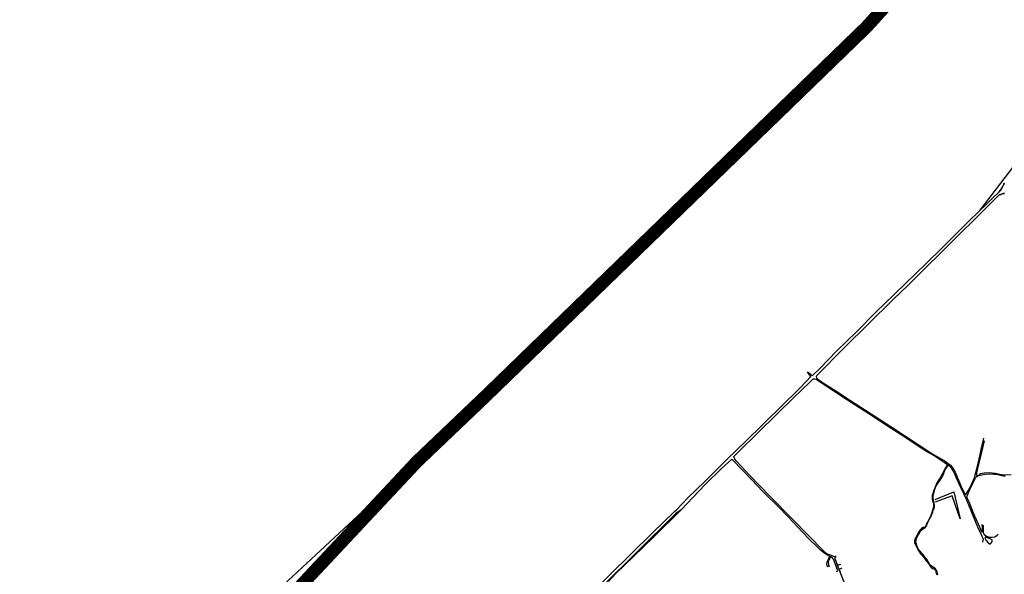
# Model space of a CAD drawing. Units: millimetres. Extents: x -47627 to 1932594, y -18725 to 20311.
# Drawn here: x 23432 to 26194, y 5977 to 7532 of the extents above; entities that cross this region are included whole.
import ezdxf

# ---------------------------------------------------------------- set-up
doc = ezdxf.new("R2010")
doc.units = ezdxf.units.MM
doc.linetypes.add('DASHDOTX2', pattern=[2, 1, -0.5, 0, -0.5])
for name, color, linetype in [('AGUAS', 141, 'Continuous'), ('LIMITEURB', 7, 'DASHDOTX2'), ('LOCALIDADES', 250, 'Continuous'), ('RUAS', 253, 'Continuous')]:
    doc.layers.add(name, color=color, linetype=linetype)

msp = doc.modelspace()

# ---------------------------------------------------------------- linework, layer by layer
at = {"layer": 'AGUAS'}
msp.add_lwpolyline([(26007.8, 5975.4), (26004.9, 5979.5), (26004.9, 5984.5), (26000.8, 5992.1), (25996.5, 5994.8), (25992.5, 5997.8), (25988.5, 6000.8), (25985, 6004.4), (25982.4, 6008.6), (25980, 6013), (25977.1, 6017.1), (25974.1, 6021.1), (25971.1, 6025.1), (25968, 6029), (25964.8, 6032.8), (25961.4, 6036.5), (25958.3, 6040.4), (25954.9, 6044.2), (25952.3, 6048.4), (25950.1, 6052.9), (25948.5, 6057.6), (25947, 6062.4), (25945.5, 6067.2), (25946.1, 6072.1), (25947.5, 6076.9), (25949.6, 6081.5), (25951.7, 6086), (25954.4, 6090.2), (25957.1, 6094.4), (25959.4, 6098.9), (25962.9, 6102.4), (25967.1, 6105.2), (25971.9, 6106.6), (25974.2, 6111), (25976.5, 6115.5), (25978.6, 6120), (25980.5, 6124.6), (25982.6, 6129.2), (25985, 6133.6), (25987.5, 6137.9), (25989.6, 6142.5), (25991.4, 6147.1), (25992.9, 6151.9), (25994.3, 6156.7), (25996.5, 6161.2), (25997.9, 6166), (25997.7, 6170.9), (25997, 6175.9), (25996.1, 6180.8), (25995.1, 6185.7), (25994.2, 6190.6), (25994.3, 6195.6), (25995.1, 6200.6), (25996.3, 6205.4), (25997.5, 6210.3), (25998.7, 6215.1), (26000.9, 6219.6), (26002.7, 6224.3), (26005, 6228.8), (26007.8, 6232.9), (26011.1, 6236.6), (26014.2, 6240.5), (26016.6, 6244.9), (26019, 6249.3), (26021.3, 6253.7), (26023.6, 6258.2), (26025.3, 6262.9), (26026.8, 6267.7), (26028.8, 6272.3), (26032.1, 6276), (26033.9, 6281.5), (26033.3, 6282.4), (26030.7, 6278.1), (26028, 6273.9), (26025.7, 6269.5), (26023.4, 6265), (26021.1, 6260.6), (26018.8, 6256.2), (26016.4, 6251.8), (26013.9, 6247.4), (26011.2, 6243.2), (26008.4, 6239.1), (26005.8, 6234.8), (26003.4, 6230.4), (26001.3, 6225.9), (25999.5, 6221.2), (25997.7, 6216.6), (25995.9, 6211.9), (25994.2, 6207.2), (25993, 6202.4), (25991.7, 6197.5), (25991.3, 6192.5), (25991.2, 6187.5), (25992.2, 6182.6), (25993.9, 6177.9), (25994.9, 6173), (25995, 6168), (25994.5, 6163.1), (25993.2, 6158.2), (25991.7, 6153.4), (25990.2, 6148.7), (25988.1, 6144.1), (25986.2, 6139.5), (25984.4, 6134.9), (25982.2, 6130.4), (25979.9, 6125.9), (25977.6, 6121.5), (25975.5, 6117), (25973.9, 6112.2), (25970.7, 6108.3), (25965.8, 6107.6), (25961.2, 6105.4), (25958.1, 6101.5), (25955.2, 6097.5), (25952.4, 6093.4), (25950.2, 6088.9), (25947.9, 6084.4), (25945.4, 6080.1), (25943.1, 6075.6), (25942.1, 6070.7), (25941.6, 6065.7), (25943.6, 6061.1), (25946.2, 6056.9), (25948.1, 6052.3), (25950.3, 6047.8), (25952.9, 6043.5), (25955.4, 6039.2), (25958, 6034.9), (25961.3, 6031.1), (25964.9, 6027.6), (25968.2, 6023.9), (25970.9, 6019.8), (25974, 6015.8), (25977.1, 6011.9), (25980.2, 6008), (25982.9, 6003.8), (25985.5, 5999.5), (25988.8, 5995.8), (25993.1, 5993.2), (25997.8, 5991.5), (26001.7, 5988.3), (26001.7, 5983.3), (26002.8, 5979.4), (26004.8, 5974.8)], dxfattribs=at)
at = {"layer": 'LIMITEURB', "linetype": 'Continuous', "const_width": 36}
msp.add_lwpolyline([(23077.2, 4876.9), (23809.3, 5505.7), (24545.9, 6292.2), (24733.9, 6471.3), (25806.4, 7510.3), (26104.9, 7837.8)], dxfattribs=at)
at = {"layer": 'LOCALIDADES'}
msp.add_lwpolyline([(31159.5, 10161.9), (29794.9, 9304.4), (29029.2, 8929.2), (28538, 8539.6), (28162.3, 8048.9), (28133.4, 8005.6), (26945, 8918.1), (25804.6, 7519.5), (24707.1, 6443.7), (23074.6, 4929.9), (21270.9, 5416.6)], dxfattribs=at)
at = {"layer": 'RUAS'}
for points in [[(25266.5, 6150.5), (25270, 6154.1), (25273.9, 6157.2), (25306.3, 6191), (25354.7, 6237.8), (25417.4, 6300.2), (25466.4, 6347.9), (25519.1, 6399.4), (25575, 6454.3), (25612.9, 6491.1), (25621.2, 6499.2), (25651.3, 6531.2), (25647.3, 6535.5), (25641.3, 6543.9), (25647.5, 6540.3), (25654.4, 6533.4), (25675.8, 6554), (25724.4, 6603.2), (25778.4, 6655.6), (25833.5, 6711.2), (25884.1, 6760.2), (25919.5, 6794.8), (25972.7, 6846.5), (26023.1, 6896), (26089.1, 6961.7), (26125.6, 6997.2), (26470.7, 7448.1)], [(26194, 7073.4), (26192.2, 7070.4), (26189.7, 7064.6), (26184.6, 7056.8), (26179.6, 7049.3), (26159.9, 7030.1), (26138, 7008.6), (26127.5, 6999.1), (26125.6, 6997.2), (26127.5, 6999.1), (26138, 7008.6), (26159.9, 7030.1), (26179.6, 7049.3), (26184.6, 7056.8), (26189.7, 7064.6), (26192.2, 7070.4), (26194, 7073.4)], [(26194.2, 7044.5), (26190.7, 7044.5), (26187.8, 7043.3), (26182.2, 7040.9), (26180.6, 7041.5), (26167.7, 7029.3), (26145.3, 7007.1), (26125.6, 6987.2), (26112.1, 6973.6), (26068.2, 6930.3), (26017.3, 6880.1), (25970.9, 6834.4), (25923, 6786.7), (25883.3, 6748.3), (25810.8, 6676.8), (25748.4, 6614.9), (25666.9, 6533.4), (25666.3, 6530.8), (25667.3, 6527.6), (25670.1, 6524.5), (25684.1, 6514.8), (25720.9, 6491.1), (25762.7, 6464.3), (25875.8, 6390.9), (25990.8, 6315.7), (26027.4, 6293.6), (26036, 6287.3), (26042.4, 6282.5), (26049.2, 6274.4), (26056, 6262.6), (26072.1, 6224.8), (26085.1, 6198.8), (26097.5, 6219.7), (26109.6, 6247.4), (26112.8, 6259.1), (26117.8, 6276.4), (26125.6, 6312.6), (26128.6, 6326.4), (26135.8, 6358)], [(26125.6, 6987.2), (26145.3, 7007.1), (26167.7, 7029.3), (26180.6, 7041.5), (26182.2, 7040.9), (26187.8, 7043.3), (26190.7, 7044.5), (26194.2, 7044.5)], [(25722.1, 6027.7), (25719, 6025.8), (25714.6, 6026.7), (25709.3, 6029.3), (25703.6, 6031.1), (25696.3, 6034.5), (25687.4, 6041.2), (25598.8, 6132.4), (25538.2, 6194.2), (25479.2, 6254.8), (25442.5, 6293.6), (25437.7, 6299.2), (25435.9, 6303.8), (25435.2, 6306.5), (25436.2, 6307.8), (25443, 6314.6), (25504.9, 6376.5), (25603.4, 6472.7), (25622.6, 6491.1), (25650.1, 6517.6), (25657, 6524.1), (25658.6, 6524.5), (25661.8, 6524.6), (25665.7, 6523.8), (25715.6, 6491.1), (25751.4, 6467.6), (25813.7, 6427.3), (25873.3, 6388.7), (25914.2, 6361.9), (25952.2, 6337.2), (25978.2, 6320.5), (26002.3, 6305.6), (26025.2, 6290.8), (26034.7, 6284.9), (26038.9, 6281.1), (26043.3, 6275.9), (26046.8, 6271.6), (26051.9, 6262.6), (26058.3, 6247.1), (26069.7, 6222.7), (26087.5, 6185.6), (26105.2, 6142), (26118.9, 6109.5), (26125.6, 6093.8), (26127.4, 6089.7), (26133.9, 6074.8), (26132.3, 6067)], [(26136.8, 6351.3), (26125.6, 6303.6), (26119.6, 6277.7), (26114.9, 6255.9), (26125.6, 6254.4), (26130.2, 6255.2), (26138.9, 6257.2), (26152.3, 6257.9), (26164.5, 6257.8), (26170.9, 6257.3), (26182.8, 6254.2), (26190.6, 6252.5), (26195.9, 6252.8)], [(25698.4, 5996.5), (25695.8, 6004.2), (25696.6, 6011.7), (25700.8, 6018.8), (25702.6, 6023.8), (25703.4, 6027.8), (25695.8, 6031.7), (25686.1, 6037.9), (25678, 6044.4), (25667.9, 6054.2), (25647.5, 6074.3), (25627.1, 6095.7), (25603.6, 6120.9), (25563.8, 6161.8), (25515.7, 6210.1), (25486, 6241.9), (25431.5, 6297.4), (25428.8, 6298.5), (25400.5, 6273.1), (25355.1, 6228.1), (25286.9, 6157.1), (25272.3, 6146.9), (25160.1, 6036.2), (25072.8, 5949.9)], [(24519.3, 6270.1), (24511.9, 6255.3), (24492.7, 6233.8), (24471.4, 6213.4), (24449.4, 6190.9), (24424.6, 6165.8), (24396.1, 6137.5), (24369.3, 6110.8), (24339.5, 6082.9), (24316.6, 6062.1), (24290.6, 6037), (24265.4, 6011.3), (24245.3, 5990.3), (24235.4, 5977.5), (24228.9, 5961.8), (24223.3, 5949.4), (24209.6, 5927.7), (24195.8, 5903.7), (24182.3, 5875.8), (24175.7, 5854.3), (24170.4, 5844.5), (24151.3, 5828.1), (24130.7, 5805.9), (24087.9, 5748.7)], [(24092.1, 5745.2), (24121, 5785.7), (24140.6, 5810.1), (24156.1, 5825.6), (24168.1, 5836.1), (24174.8, 5842.6), (24181.9, 5859.6), (24188.7, 5881.1), (24195.4, 5895.1), (24206.6, 5916.1), (24223.7, 5941.9), (24232.5, 5960.8), (24240.8, 5979.3), (24267.8, 6008.6), (24308.1, 6046.7), (24355.3, 6092.5), (24385.2, 6121.8), (24417.2, 6153.1), (24447.2, 6182.9), (24484.5, 6219.8), (24519.7, 6258.3), (24525.6, 6269.9), (24528.1, 6274.7)], [(26130.6, 6116.6), (26131.3, 6104.7), (26131.8, 6094.6), (26129.9, 6097.5), (26125.6, 6106.7), (26123.9, 6110.3), (26107.6, 6148.1), (26094.7, 6179.6), (26088.8, 6193.3), (26093.9, 6207.5), (26102.9, 6226.2), (26110.4, 6240.3), (26113.3, 6248.4), (26117.2, 6251.7), (26121.8, 6253.6), (26125.6, 6254.4), (26125.6, 6259.3), (26137.4, 6261.3), (26151.7, 6261.8), (26160, 6261.4), (26168.5, 6260.6), (26181.5, 6257), (26191.5, 6255.9), (26212.6, 6256.4)], [(25999.7, 6186.7), (26052.3, 6208), (26070.3, 6132.2), (26047.5, 6196.3), (26000.1, 6178.9)], [(25065.1, 5953.2), (25090, 5978.1), (25144.7, 6031.1), (25208.3, 6094.2), (25266.5, 6150.5)], [(25065.1, 5953.2), (25090, 5978.1), (25144.7, 6031.1), (25208.3, 6094.2), (25266.5, 6150.5)], [(25286.9, 6157.1), (25210.5, 6082), (25153.5, 6026.2), (25104.2, 5978.8), (25083.6, 5956.2)], [(26134.7, 6114.8), (26134.4, 6101.9), (26134.8, 6093.9), (26137.5, 6087.9), (26143.4, 6083.2), (26151.4, 6081.2), (26159.7, 6081.1), (26166.7, 6082), (26173.8, 6086.1), (26176.7, 6089.2)], [(25723.3, 5984.4), (25727.1, 5986.5), (25719.3, 6007.4), (25714.4, 6019), (25710.2, 6025.2), (25706.6, 6026.3), (25704.2, 6021.5), (25701.3, 6016.8), (25699.8, 6011.2), (25700.5, 6003.7), (25702.5, 5997.9)], [(25720.8, 6024.8), (25717, 6022.7), (25724.8, 6003.9), (25729.9, 6003.6), (25735.2, 6005.2)], [(25724.4, 6005.1), (25743.2, 5955.7)], [(25737.9, 5993.7), (25730.2, 5989.9), (25733, 5982.5)]]:
    msp.add_lwpolyline(points, dxfattribs=at)
msp.add_lwpolyline([(26159.9, 6073), (26149.6, 6077.8), (26143.2, 6079.9), (26139.8, 6079.9), (26138.9, 6077.8), (26142.9, 6071.2), (26148.3, 6064.5), (26153.8, 6061.2), (26156.1, 6063.5), (26159.1, 6067.2), (26159.4, 6069.6)], close=True, dxfattribs=at)

doc.saveas('drawing.dxf')
